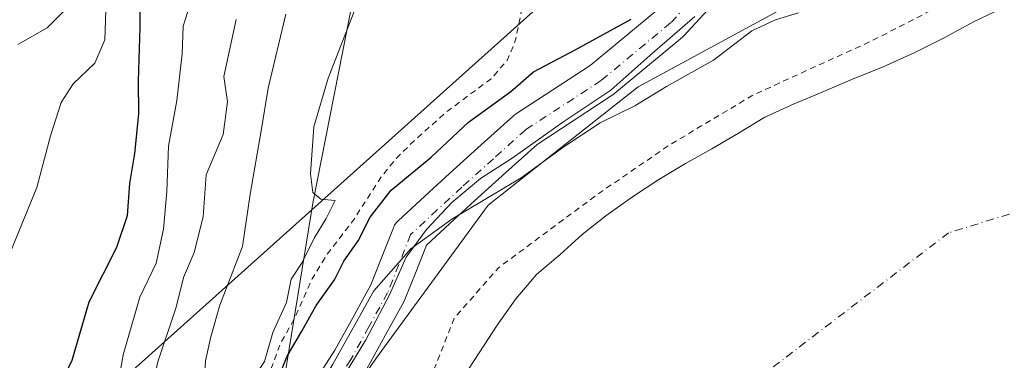
# Model space of a CAD drawing. Units: metres. Extents: x 628300 to 631765, y 4708796 to 4711173.
# Drawn here: x 631048 to 631213, y 4709018 to 4709075 of the extents above; entities that cross this region are included whole.
import ezdxf

# ---------------------------------------------------------------- set-up
doc = ezdxf.new("R2010")
doc.units = ezdxf.units.M
doc.header["$MEASUREMENT"] = 0
doc.linetypes.add('DGN Style 2', pattern=[1.648017, 0.98881, -0.659207])
doc.linetypes.add('DGN Style 4', pattern=[2.638475, 1.318413, -0.659207, 0.001648, -0.659207])
for name, color, linetype, lineweight in [('Arbolado forestal CxS', 92, 'Continuous', 0), ('Corriente natural Cxs', 4, 'Continuous', 13), ('Corriente natural eje', 4, 'DGN Style 4', 0), ('Cultivos herbáceos CxS', 92, 'Continuous', 0), ('Curva de nivel auxiliar', 30, 'DGN Style 2', 0), ('Curva de nivel maestra', 30, 'Continuous', 30), ('Curva de nivel normal', 30, 'Continuous', 0), ('Espacio natural protegido', 121, 'Continuous', 13), ('Espacio natural protegido CxS', 121, 'Continuous', 0), ('Matorral CxS', 135, 'Continuous', 0), ('Pista no pavimentada Cxs', 111, 'Continuous', 0), ('Pista no pavimentada eje', 91, 'DGN Style 4', 0), ('Suelo desnudo CxS', 253, 'Continuous', 0), ('Tendido', 6, 'Continuous', 0)]:
    doc.layers.add(name, color=color, linetype=linetype, lineweight=lineweight)

# ---------------------------------------------------------------- blocks, each defined once
blk = doc.blocks.new('*U17')
at = {"layer": 'Arbolado forestal CxS', "color": 92, "linetype": 'Continuous', "lineweight": 0}
for points in [[(631212.0701, 4709077.0801, 367.4784), (631207.4001, 4709074.8701, 367.4398), (631202.5001, 4709072.2001, 367.4846), (631197.5901, 4709069.7601, 367.291), (631192.2201, 4709067.3001, 367.3972), (631189.286, 4709066.1253, 367.5844), (631187.3001, 4709065.3301, 367.6689), (631182.1601, 4709063.1201, 368.3424), (631177.4801, 4709061.1601, 368.632), (631172.5701, 4709058.9501, 368.942), (631168.1401, 4709056.2801, 368.8616), (631163.7201, 4709053.6101, 368.5596), (631159.2801, 4709051.1801, 368.6663), (631154.8501, 4709048.5101, 368.8636), (631150.4301, 4709045.6001, 368.7823), (631146.0101, 4709042.4601, 368.7802), (631142.0601, 4709039.3301, 368.4599), (631138.3501, 4709035.9701, 367.8526), (631134.4001, 4709032.6001, 367.8819), (631130.9401, 4709028.5301, 367.7625), (631127.7201, 4709024.0001, 367.5068), (631124.9701, 4709019.7101, 367.2267), (631121.9901, 4709015.1801, 367.1303)], [(631040.5049, 4708958.2861, 375.318), (631059.0131, 4708969.4449, 375.2518), (631072.4413, 4708980.3317, 373.7315), (631088.4107, 4708991.3557, 370.05), (631107.9433, 4709019.0921, 369.8167), (631126.3409, 4709044.2261, 370.5768), (631151.3953, 4709063.9967, 373.0137), (631177.3887, 4709078.0995, 372.6085)]]:
    blk.add_polyline3d(points, dxfattribs=at)
blk = doc.blocks.new('*U27')
at = {"layer": 'Pista no pavimentada Cxs', "color": 111, "linetype": 'Continuous', "lineweight": 0}
for points in [[(631165.6015, 4709079.7099, 374.0809), (631159.1093, 4709072.5998, 375.0168), (631158.8055, 4709072.3092, 375.1885), (631147.188, 4709062.6831, 377.254), (631146.9073, 4709062.476, 377.1514), (631134.5267, 4709054.3764, 375.2163), (631129.3047, 4709049.6767, 374.9619), (631124.0494, 4709044.9398, 374.9133), (631119.9505, 4709041.1498, 374.5427), (631116.0147, 4709037.5054, 376.0916), (631114.2937, 4709033.1421, 376.8736), (631112.4334, 4709028.4315, 375.7507), (631112.2656, 4709028.0748, 375.6595), (631109.1404, 4709022.3991, 378.3002), (631106.0898, 4709016.8668, 383.1367)], [(631096.0699, 4709012.6595, 372.8944), (631100.7225, 4709019.9722, 377.2826), (631103.71, 4709025.3911, 375.0678), (631106.7393, 4709030.8924, 372.1013), (631108.5266, 4709035.4182, 372.7955), (631110.5063, 4709040.4375, 373.2212), (631110.7077, 4709040.854, 373.1102), (631110.9689, 4709041.236, 372.9394), (631111.2839, 4709041.5748, 372.7073), (631115.7397, 4709045.7005, 372.6155), (631119.8701, 4709049.5195, 373.1048), (631125.1555, 4709054.2835, 373.3114), (631130.5564, 4709059.1443, 373.9314), (631130.6375, 4709059.2149, 373.9407), (631130.933, 4709059.4343, 373.9529), (631143.3666, 4709067.5685, 374.0464), (631154.6763, 4709076.9396, 374.9065)]]:
    blk.add_polyline3d(points, dxfattribs=at)

msp = doc.modelspace()

# ---------------------------------------------------------------- linework, layer by layer
at = {"layer": 'Arbolado forestal CxS', "color": 92, "linetype": 'Continuous', "lineweight": 0}
for points in [[(631279.3227, 4709119.3665, 375.0473), (631241.6783, 4709102.5149, 373.24), (631207.1919, 4709092.4061, 373.0736), (631177.3887, 4709078.0995, 372.6085), (631151.3953, 4709063.9967, 373.0137), (631126.3409, 4709044.2261, 370.5768), (631107.9433, 4709019.0921, 369.8167), (631088.4107, 4708991.3557, 370.05)], [(631212.0701, 4709077.0801, 367.4784), (631207.4001, 4709074.8701, 367.4398), (631202.5001, 4709072.2001, 367.4846), (631197.5901, 4709069.7601, 367.291), (631192.2201, 4709067.3001, 367.3972), (631189.286, 4709066.1253, 367.5844), (631187.3001, 4709065.3301, 367.6689), (631182.1601, 4709063.1201, 368.3424), (631177.4801, 4709061.1601, 368.632), (631172.5701, 4709058.9501, 368.942), (631168.1401, 4709056.2801, 368.8616), (631163.7201, 4709053.6101, 368.5596), (631159.2801, 4709051.1801, 368.6663), (631154.8501, 4709048.5101, 368.8636), (631150.4301, 4709045.6001, 368.7823), (631146.0101, 4709042.4601, 368.7802), (631142.0601, 4709039.3301, 368.4599), (631138.3501, 4709035.9701, 367.8526), (631134.4001, 4709032.6001, 367.8819), (631130.9401, 4709028.5301, 367.7625), (631127.7201, 4709024.0001, 367.5068), (631124.9701, 4709019.7101, 367.2267), (631121.9901, 4709015.1801, 367.1303)]]:
    msp.add_polyline3d(points, dxfattribs=at)
at = {"layer": 'Corriente natural Cxs', "color": 4, "linetype": 'Continuous', "lineweight": 13}
msp.add_polyline3d([(631121.9901, 4709015.1801, 367.1303), (631124.9701, 4709019.7101, 367.2267), (631127.7201, 4709024.0001, 367.5068), (631130.9401, 4709028.5301, 367.7625), (631134.4001, 4709032.6001, 367.8819), (631138.3501, 4709035.9701, 367.8526), (631142.0601, 4709039.3301, 368.4599), (631146.0101, 4709042.4601, 368.7802), (631150.4301, 4709045.6001, 368.7823), (631154.8501, 4709048.5101, 368.8636), (631159.2801, 4709051.1801, 368.6663), (631163.7201, 4709053.6101, 368.5596), (631168.1401, 4709056.2801, 368.8616), (631172.5701, 4709058.9501, 368.942), (631177.4801, 4709061.1601, 368.632), (631182.1601, 4709063.1201, 368.3424), (631187.3001, 4709065.3301, 367.6689), (631192.2201, 4709067.3001, 367.3972), (631197.5901, 4709069.7601, 367.291), (631202.5001, 4709072.2001, 367.4846), (631207.4001, 4709074.8701, 367.4398), (631212.0701, 4709077.0801, 367.4784)], dxfattribs=at)
msp.add_polyline3d([(631121.9901, 4709015.1801, 367.1303), (631124.9701, 4709019.7101, 367.2267), (631127.7201, 4709024.0001, 367.5068), (631130.9401, 4709028.5301, 367.7625), (631134.4001, 4709032.6001, 367.8819), (631138.3501, 4709035.9701, 367.8526), (631142.0601, 4709039.3301, 368.4599), (631146.0101, 4709042.4601, 368.7802), (631150.4301, 4709045.6001, 368.7823), (631154.8501, 4709048.5101, 368.8636), (631159.2801, 4709051.1801, 368.6663), (631163.7201, 4709053.6101, 368.5596), (631168.1401, 4709056.2801, 368.8616), (631172.5701, 4709058.9501, 368.942), (631177.4801, 4709061.1601, 368.632), (631182.1601, 4709063.1201, 368.3424), (631187.3001, 4709065.3301, 367.6689), (631192.2201, 4709067.3001, 367.3972), (631197.5901, 4709069.7601, 367.291), (631202.5001, 4709072.2001, 367.4846), (631207.4001, 4709074.8701, 367.4398), (631212.0701, 4709077.0801, 367.4784)], dxfattribs=at)
at = {"layer": 'Corriente natural eje', "color": 4, "linetype": 'DGN Style 4', "lineweight": 0}
msp.add_polyline3d([(631350.8878, 4709063.5601, 365.5934), (631281.4401, 4709063.5601, 366.1341), (631203.2601, 4709039.6001, 366.4205), (631127.1601, 4708981.2801, 366.5224), (631001.2277, 4708845.7382, 366.3992)], dxfattribs=at)
at = {"layer": 'Cultivos herbáceos CxS', "color": 92, "linetype": 'Continuous', "lineweight": 0}
for points in [[(631117.9717, 4709240.3461, 392.2928), (631115.9161, 4709211.5583, 390.7695), (631119.6835, 4709177.6293, 387.6188), (631128.9335, 4709175.9153, 384.7922), (631130.6463, 4709169.0613, 382.7605), (631115.2299, 4709149.8695, 385.0716), (631114.5443, 4709121.4249, 382.5109), (631105.6367, 4709088.1809, 381.4438), (631097.0287, 4709044.5623, 380.7131), (631088.4107, 4708991.3557, 370.05)], [(631279.3227, 4709119.3665, 375.0473), (631241.6783, 4709102.5149, 373.24), (631207.1919, 4709092.4061, 373.0736), (631177.3887, 4709078.0995, 372.6085), (631151.3953, 4709063.9967, 373.0137), (631126.3409, 4709044.2261, 370.5768), (631107.9433, 4709019.0921, 369.8167), (631088.4107, 4708991.3557, 370.05)], [(631177.3887, 4709078.0995, 372.6085), (631151.3953, 4709063.9967, 373.0137), (631126.3409, 4709044.2261, 370.5768), (631107.9433, 4709019.0921, 369.8167), (631088.4107, 4708991.3557, 370.05), (631097.0287, 4709044.5623, 380.7131), (631105.6367, 4709088.1809, 381.4438)]]:
    msp.add_polyline3d(points, dxfattribs=at)
at = {"layer": 'Curva de nivel auxiliar', "color": 30, "linetype": 'DGN Style 2', "lineweight": 0, "flags": 128}
for points, elevation in [([(631045.71, 4708966.0901), (631048.87, 4708967.3901), (631051.48, 4708969.5301), (631058.8, 4708976.8301), (631064.57, 4708980.4501), (631066.52, 4708982.0801), (631072.34, 4708988.8401), (631074.74, 4708992.1301), (631077.6, 4708999.6901), (631080.28, 4709005.0501), (631082.09, 4709007.0001), (631086.91, 4709010.8301), (631088.6, 4709012.8401), (631091.65, 4709021.1101), (631093.95, 4709025.1801), (631096.93, 4709031.8801), (631099.36, 4709035.8901), (631103.94, 4709041.8601), (631108.49, 4709048.9901), (631111.08, 4709052.1501), (631114.47, 4709055.4401), (631119.53, 4709059.9301), (631126.82, 4709065.3401), (631129.52, 4709068.4101), (631130.82, 4709071.5101), (631132.97, 4709081.6201), (631135.48, 4709089.5801), (631136.44, 4709091.3601), (631138.19, 4709093.3101), (631143.31, 4709095.9901), (631144.87, 4709097.7001), (631146.64, 4709104.5601), (631148.06, 4709114.4601), (631149.53, 4709119.5801), (631164.34, 4709148.4201), (631166.83, 4709152.4701), (631172.86, 4709158.4501), (631188.45, 4709170.1401), (631191.11, 4709173.0401), (631198.02, 4709181.9001), (631200.79, 4709183.3501), (631212.41, 4709186.5501), (631214.48, 4709187.9001), (631216.95, 4709191.1101), (631218.11, 4709191.9101), (631219.49, 4709191.6601), (631221.43, 4709190.4301), (631226.24, 4709185.5001), (631230.17, 4709182.4001), (631235.86, 4709178.9201), (631237.11, 4709178.5801), (631238.12, 4709178.9901), (631238.83, 4709180.8301), (631238.77, 4709182.4901), (631238.24, 4709184.0501), (631236.09, 4709187.9801), (631235.46, 4709191.0801), (631235.83, 4709198.7101), (631237.08, 4709202.4801), (631238.98, 4709205.2201), (631245.84, 4709212.1401), (631250.75, 4709220.6701), (631255.45, 4709224.5701), (631259.9, 4709230.0401), (631263.72, 4709232.4501), (631267.01, 4709235.1001), (631274.31, 4709238.7401), (631275.33, 4709239.0201), (631276.26, 4709238.9001), (631283.43, 4709235.0201), (631288.66, 4709230.6101), (631292.73, 4709228.6001), (631294.97, 4709226.7401), (631296.83, 4709223.7101), (631300.22, 4709219.2601), (631300.87, 4709217.6501), (631301.47, 4709214.6401), (631300.71, 4709212.6501), (631296.92, 4709208.7201), (631296.23, 4709207.3201), (631296.19, 4709206.1401), (631297.04, 4709205.5301), (631301.69, 4709204.8801), (631302.88, 4709203.7501), (631302.55, 4709202.4701), (631301.55, 4709201.0701), (631297.76, 4709197.7001), (631297.06, 4709196.6901), (631298.37, 4709196.9901), (631307.57, 4709200.8501), (631310.34, 4709201.4701), (631311.29, 4709201.2901), (631310.82, 4709199.7101), (631308.86, 4709197.0901), (631305.14, 4709194.6701), (631304, 4709193.5801), (631303.69, 4709192.3001), (631304.67, 4709191.6501), (631305.95, 4709191.9401), (631307.39, 4709192.9001), (631312.59, 4709198.2901), (631317.87, 4709202.4001), (631327.55, 4709208.0201), (631336.35, 4709211.7501), (631337.03, 4709211.5501), (631336.74, 4709209.7501), (631337.13, 4709208.9501), (631338.16, 4709208.4801), (631339.81, 4709208.7401), (631347.22, 4709212.2501), (631352.86, 4709215.6901), (631354.7, 4709216.3101), (631357.28, 4709216.5201), (631361.19, 4709215.7801), (631364.36, 4709214.8001), (631367.85, 4709212.9601), (631369.28, 4709212.5901), (631373.99, 4709212.3401), (631377.24, 4709212.5001), (631381.75, 4709212.0101), (631388.14, 4709212.4701), (631392.44, 4709212.0801), (631399.14, 4709210.7401), (631400.86, 4709210.9901), (631402.41, 4709211.6801), (631406.95, 4709215.6601), (631408.94, 4709216.9501), (631412.91, 4709218.5701), (631415.25, 4709218.9101), (631435.98, 4709217.7701), (631445.86, 4709215.8701), (631451.24, 4709214.0101), (631458.71, 4709212.1501), (631467.16, 4709210.7701), (631477.54, 4709208.4101), (631484.1, 4709207.6801), (631487.53, 4709206.5801), (631489.34, 4709206.3601), (631494.99, 4709207.8901), (631497.24, 4709209.0801), (631501.69, 4709213.5101), (631503.99, 4709217.8101), (631505.52, 4709219.2701), (631507.42, 4709219.6001), (631511.45, 4709218.1401), (631513.03, 4709218.1301), (631514.09, 4709218.9601), (631515.53, 4709221.5001), (631516.4, 4709222.3601), (631520.44, 4709224.6601), (631524.98, 4709227.7601), (631526.14, 4709228.2801), (631527.55, 4709228.4301), (631530.36, 4709227.1101), (631535.12, 4709223.2601), (631542.07, 4709213.4101), (631544.4, 4709211.0501), (631547.41, 4709209.9001), (631549.2043, 4709209.7465)], 377.5), ([(631760.976, 4709079.5144), (631752.423, 4709076.9254), (631731.3622, 4709068.882), (631714.2171, 4709062.7437), (631704.6921, 4709058.8278), (631696.7546, 4709055.547), (631690.5104, 4709054.5945), (631682.5729, 4709053.4303), (631676.3287, 4709051.737), (631668.9204, 4709048.9853), (631655.797, 4709046.1278), (631641.0861, 4709045.2811), (631637.32, 4709045.5501), (631635.02, 4709047.9901), (631634.04, 4709048.4301), (631632.91, 4709048.4801), (631631.45, 4709047.6601), (631630.58, 4709046.5801), (631630.62, 4709045.9401), (631631.52, 4709044.4801), (631631.515, 4709044.4679), (631627.0741, 4709044.3908), (631625.6307, 4709044.4851), (631626.78, 4709046.3501), (631626.98, 4709047.7301), (631625.71, 4709049.2201), (631623.54, 4709050.1701), (631620.42, 4709050.6101), (631617.82, 4709050.5101), (631608.86, 4709048.0801), (631607.08, 4709047.9401), (631598.29, 4709049.8601), (631594.8, 4709051.7701), (631593.06, 4709052.2801), (631590.85, 4709052.0901), (631588.7041, 4709051.4745), (631583.8507, 4709053.004), (631583.7957, 4709053.0196), (631578.6129, 4709054.3327), (631573.6696, 4709055.8843), (631573.6059, 4709055.902), (631568.1659, 4709057.222), (631568.1548, 4709057.2246), (631562.4748, 4709058.5346), (631556.8004, 4709059.8433), (631551.3849, 4709061.1574), (631545.9547, 4709062.7018), (631543.6851, 4709063.3526), (631542.6, 4709064.5401), (631541.18, 4709065.4601), (631539.61, 4709065.9901), (631534.88, 4709066.5301), (631531.873, 4709066.2912), (631529.3559, 4709066.902), (631529.3426, 4709066.9051), (631529.3253, 4709066.9089), (631524.1253, 4709067.9989), (631524.0666, 4709068.0094), (631522.3893, 4709068.2579), (631519.48, 4709069.7101), (631516.97, 4709070.4701), (631506.48, 4709072.0401), (631501.08, 4709071.6901), (631499.95, 4709072.1601), (631497.27, 4709074.4701), (631495.6, 4709075.4401), (631486.03, 4709077.8301), (631483.12, 4709077.7801), (631482.4596, 4709077.5899), (631477.8566, 4709078.9834), (631467.3296, 4709083.9096), (631452.3013, 4709084.9679), (631428.5946, 4709088.5662), (631406.7929, 4709090.4713), (631379.2761, 4709092.5879), (631352.7091, 4709094.6635), (631346.709, 4709096.3377), (631320.8856, 4709098.8777), (631309.8789, 4709099.5127), (631303.9522, 4709100.571), (631287.2305, 4709103.5343), (631278.5522, 4709103.5343), (631267.1222, 4709103.746), (631258.4438, 4709102.8993), (631253.7871, 4709100.7827), (631246.5905, 4709098.4543), (631233.0438, 4709091.2576), (631216.3221, 4709084.696), (631206.14, 4709079.7701), (631190.74, 4709071.8401), (631170.602, 4709062.6297), (631156.7907, 4709054.3747), (631144.7257, 4709046.1196), (631128.0569, 4709033.7371), (631120.68, 4709025.3201), (631115.22, 4709011.5001), (631092.99, 4708980.8101), (631090.5336, 4708977.0278), (631088.1156, 4708974.8184), (631088.099, 4708974.803), (631088.0709, 4708974.775), (631084.3721, 4708970.9466), (631080.6837, 4708967.3679), (631080.627, 4708967.3081), (631080.6205, 4708967.3006), (631076.9305, 4708962.9906), (631076.8811, 4708962.928), (631076.875, 4708962.9196), (631073.655, 4708958.3896), (631073.6282, 4708958.3499), (631073.4078, 4708958.006), (631044.2896, 4708934.2459), (631027.9912, 4708917.9476), (631003.6495, 4708898.8975), (630971.8994, 4708871.1691)], 367.5)]:
    msp.add_lwpolyline(points, dxfattribs=dict(at, elevation=elevation))
at = {"layer": 'Curva de nivel maestra', "color": 30, "linetype": 'Continuous', "lineweight": 30, "flags": 128}
for points, elevation in [([(631041.04, 4709005.6801), (631051.53, 4709011.8301), (631055.74, 4709015.9501), (631056.87, 4709018.3001), (631059.71, 4709028.0301), (631064.3, 4709037.1801), (631066.1, 4709042.5101), (631066.46, 4709047.8501), (631067.33, 4709052.8501), (631067.98, 4709059.5101), (631067.93, 4709065.0301), (631068.23, 4709073.9301), (631068.34, 4709085.0201)], 400), ([(631089.61, 4709011.1201), (631092.77, 4709018.9501), (631095.2, 4709023.1201), (631097.59, 4709027.4201), (631100.68, 4709031.7101), (631102.22, 4709034.8401), (631104.65, 4709038.2701), (631106.62, 4709042.2301), (631110.12, 4709046.7101), (631116.8, 4709052.2301), (631123.04, 4709058.1001), (631130.12, 4709063.2501), (631133.93, 4709066.4901), (631140.99, 4709070.2501), (631150.23, 4709075.3101)], 375)]:
    msp.add_lwpolyline(points, dxfattribs=dict(at, elevation=elevation))
at = {"layer": 'Curva de nivel normal', "color": 30, "linetype": 'Continuous', "lineweight": 0, "flags": 128}
for points, elevation in [([(631076.57, 4709077.8501), (631075.42, 4709074.1301), (631075.25, 4709069.5401), (631074.36, 4709061.7201), (631072.95, 4709054.0601), (631072.69, 4709046.5101), (631072.1, 4709040.1801), (631070.9, 4709034.5201), (631068.14, 4709028.8501), (631065.38, 4709019.1601), (631064.08, 4709011.7801), (631059.56, 4709005.3301), (631057.16, 4709003.1901), (631054.92, 4709002.4601), (631050.92, 4709001.4801), (631045.58, 4708997.8501)], 395), ([(631046.3, 4709035.8501), (631050.96, 4709047.1801), (631053.24, 4709055.8201), (631054.99, 4709061.4101), (631057.02, 4709064.4801), (631060.65, 4709067.9901), (631062.28, 4709071.8501), (631062.54, 4709078.3601)], 405), ([(631178.21, 4709076.3801), (631174.33, 4709075.2201), (631170.38, 4709073.3801), (631163.98, 4709068.4601), (631156.12, 4709064.0601), (631150.87, 4709060.8401), (631145.05, 4709057.9801), (631139.01, 4709053.9801), (631131.87, 4709048.7901), (631120.26, 4709041.8701), (631113.43, 4709036.9201), (631107.26, 4709029.9101), (631100.4, 4709017.6501), (631090.47, 4709001.0101), (631081.73, 4708987.8301), (631075.26, 4708979.8001), (631067.32, 4708970.7101), (631054.38, 4708959.9301), (631051.83, 4708955.0101), (631050.78, 4708953.6601), (631045.98, 4708950.6501)], 370), ([(631046.92, 4708969.1401), (631050.42, 4708971.4001), (631057.92, 4708979.0301), (631065.37, 4708984.5101), (631072.45, 4708992.4301), (631077.27, 4709001.2601), (631080.29, 4709007.1701), (631085.98, 4709013.5401), (631088.96, 4709018.0801), (631090.36, 4709022.9001), (631092.66, 4709027.9601), (631093.43, 4709031.8501), (631095.28, 4709034.6501), (631097.28, 4709038.7101), (631099.29, 4709041.9801), (631100.76, 4709044.9901), (631098.4, 4709045.2101), (631097.04, 4709046.3101), (631096.64, 4709049.4601), (631097.22, 4709057.3201), (631099.64, 4709065.4501), (631104.32, 4709077.6301)], 380), ([(631047.79, 4709071.1101), (631052.66, 4709073.8801), (631055.45, 4709076.6701)], 410), ([(631084.25, 4709075.2401), (631082.2, 4709065.7201), (631082.81, 4709061.5001), (631082.05, 4709056.0201), (631079.26, 4709049.2801), (631078.74, 4709042.2801), (631077.22, 4709036.3001), (631075.44, 4709032.1301), (631074.22, 4709027.1801), (631071.12, 4709017.8501), (631069.2, 4709007.5601), (631067.16, 4709002.3801), (631063.61, 4708998.5601), (631059.96, 4708995.7301), (631055.51, 4708992.0501), (631052.12, 4708989.7301), (631050.38, 4708986.6501), (631049.15, 4708985.1301), (631046.17, 4708984.5801)], 390), ([(631046.45, 4708976.7601), (631051.65, 4708980.3001), (631055.22, 4708984.5101), (631058.85, 4708987.1901), (631064.33, 4708989.8001), (631067.26, 4708992.4601), (631071.11, 4708996.4801), (631074.91, 4709002.7001), (631077.27, 4709010.7401), (631078.88, 4709014.5201), (631079.12, 4709018.1901), (631080.03, 4709022.1801), (631081.5, 4709027.5101), (631085.3, 4709037.3201), (631086.57, 4709046.0501), (631088.43, 4709056.6301), (631089.59, 4709063.7601), (631092.52, 4709076.1601)], 385)]:
    msp.add_lwpolyline(points, dxfattribs=dict(at, elevation=elevation))
at = {"layer": 'Espacio natural protegido', "color": 121, "linetype": 'Continuous', "lineweight": 13, "flags": 128}
msp.add_lwpolyline([(631160.8601, 4709075.7553), (631153.3329, 4709069.2705), (631146.813, 4709063.4385), (631139.0099, 4709058.2198), (631130.3307, 4709052.0959), (631125.0427, 4709048.6999), (631120.2735, 4709044.6771), (631116.0225, 4709040.1551), (631112.6645, 4709035.5213), (631109.8423, 4709029.2433), (631105.8971, 4709021.6755), (631099.9519, 4709011.9125), (631090.4117, 4708996.4949), (631084.5915, 4708986.8611), (631081.4925, 4708981.9771), (631078.3713, 4708978.3641), (631073.3693, 4708973.0663), (631068.3462, 4708969.0393), (631061.6751, 4708964.6025), (631053.4739, 4708960.3937), (631046.2899, 4708956.2027)], dxfattribs=at)
at = {"layer": 'Espacio natural protegido CxS', "color": 121, "linetype": 'Continuous', "lineweight": 0, "flags": 128}
msp.add_lwpolyline([(631046.2899, 4708956.2027), (631053.4739, 4708960.3937), (631061.6751, 4708964.6025), (631068.3462, 4708969.0393), (631073.3693, 4708973.0663), (631078.3713, 4708978.3641), (631081.4925, 4708981.9771), (631084.5915, 4708986.8611), (631090.4117, 4708996.4949), (631099.9519, 4709011.9125), (631105.8971, 4709021.6755), (631109.8423, 4709029.2433), (631112.6645, 4709035.5213), (631116.0225, 4709040.1551), (631120.2735, 4709044.6771), (631125.0427, 4709048.6999), (631130.3307, 4709052.0959), (631139.0099, 4709058.2198), (631146.813, 4709063.4385), (631153.3329, 4709069.2705), (631160.8601, 4709075.7553)], dxfattribs=at)
at = {"layer": 'Matorral CxS', "color": 135, "linetype": 'Continuous', "lineweight": 0}
for points in [[(631117.9717, 4709240.3461, 392.2928), (631115.9161, 4709211.5583, 390.7695), (631119.6835, 4709177.6293, 387.6188), (631128.9335, 4709175.9153, 384.7922), (631130.6463, 4709169.0613, 382.7605), (631115.2299, 4709149.8695, 385.0716), (631114.5443, 4709121.4249, 382.5109), (631105.6367, 4709088.1809, 381.4438), (631097.0287, 4709044.5623, 380.7131), (631088.4107, 4708991.3557, 370.05)], [(631105.6367, 4709088.1809, 381.4438), (631097.0287, 4709044.5623, 380.7131), (631088.4107, 4708991.3557, 370.05), (631072.4413, 4708980.3317, 373.7315), (631059.0131, 4708969.4449, 375.2518), (631040.5049, 4708958.2861, 375.318), (631013.0133, 4708936.4775, 371.0627), (630985.0557, 4708911.4669, 371.9788), (630964.0151, 4708888.0981, 371.6877), (630947.6575, 4708860.5315, 370.1712), (630932.1772, 4708844.4473, 370.4637), (630147.6409, 4708829.7798, 461.4661)]]:
    msp.add_polyline3d(points, dxfattribs=at)
at = {"layer": 'Pista no pavimentada Cxs', "color": 111, "linetype": 'Continuous', "lineweight": 0}
for points in [[(631165.6015, 4709079.7099, 374.0809), (631159.1093, 4709072.5998, 375.0168), (631158.8055, 4709072.3092, 375.1885), (631147.188, 4709062.6831, 377.254), (631146.9073, 4709062.476, 377.1514), (631134.5267, 4709054.3764, 375.2163), (631129.3047, 4709049.6767, 374.9619), (631124.0494, 4709044.9398, 374.9133), (631119.9505, 4709041.1498, 374.5427), (631116.0147, 4709037.5054, 376.0916), (631114.2937, 4709033.1421, 376.8736), (631112.4334, 4709028.4315, 375.7507), (631112.2656, 4709028.0748, 375.6595), (631109.1404, 4709022.3991, 378.3002), (631106.0898, 4709016.8668, 383.1367)], [(631096.0699, 4709012.6595, 372.8944), (631100.7225, 4709019.9722, 377.2826), (631103.71, 4709025.3911, 375.0678), (631106.7393, 4709030.8924, 372.1013), (631108.5266, 4709035.4182, 372.7955), (631110.5063, 4709040.4375, 373.2212), (631110.7077, 4709040.854, 373.1102), (631110.9688, 4709041.236, 372.9394), (631111.2839, 4709041.5748, 372.7073), (631115.7397, 4709045.7005, 372.6155), (631119.8701, 4709049.5195, 373.1048), (631125.1555, 4709054.2835, 373.3114), (631130.5564, 4709059.1443, 373.9314), (631130.6375, 4709059.2149, 373.9407), (631130.933, 4709059.4343, 373.9529), (631143.3666, 4709067.5685, 374.0464), (631154.6763, 4709076.9396, 374.9065)]]:
    msp.add_polyline3d(points, dxfattribs=at)
at = {"layer": 'Pista no pavimentada eje', "color": 91, "linetype": 'DGN Style 4', "lineweight": 0}
msp.add_polyline3d([(631163.3123, 4709081.8002, 374.1418), (631156.8201, 4709074.6901, 374.6899), (631145.2101, 4709065.0701, 374.7453), (631132.6301, 4709056.8401, 373.1639), (631127.2301, 4709051.9801, 372.5263), (631121.9601, 4709047.2301, 372.5919), (631117.8451, 4709043.4251, 372.2404), (631113.3901, 4709039.3001, 373.1256), (631111.4101, 4709034.2801, 374.0692), (631109.5501, 4709029.5701, 373.4433), (631106.4251, 4709023.8951, 376.8516), (631103.3901, 4709018.3901, 380.9895), (631098.6851, 4709010.9951, 375.3846), (631093.9901, 4709003.6201, 372.4972), (631089.9901, 4708996.7151, 372.8694), (631085.9901, 4708989.8201, 373.9281), (631082.0451, 4708983.4951, 376.8482), (631077.9701, 4708976.9501, 375.9965), (631069.4001, 4708968.3201, 375.6895), (631064.0551, 4708964.5001, 374.01), (631058.9401, 4708960.8401, 376.0711), (631052.9901, 4708957.5051, 372.5664), (631046.8001, 4708954.0301, 370.9997)], dxfattribs=at)
at = {"layer": 'Suelo desnudo CxS', "color": 253, "linetype": 'Continuous', "lineweight": 0}
for points in [[(631121.9901, 4709015.1801, 367.1303), (631124.9701, 4709019.7101, 367.2267), (631127.7201, 4709024.0001, 367.5068), (631130.9401, 4709028.5301, 367.7625), (631134.4001, 4709032.6001, 367.8819), (631138.3501, 4709035.9701, 367.8526), (631142.0601, 4709039.3301, 368.4599), (631146.0101, 4709042.4601, 368.7802), (631150.4301, 4709045.6001, 368.7823), (631154.8501, 4709048.5101, 368.8636), (631159.2801, 4709051.1801, 368.6663), (631163.7201, 4709053.6101, 368.5596), (631168.1401, 4709056.2801, 368.8616), (631172.5701, 4709058.9501, 368.942), (631177.4801, 4709061.1601, 368.632), (631182.1601, 4709063.1201, 368.3424), (631187.3001, 4709065.3301, 367.6689), (631189.286, 4709066.1253, 367.5844), (631192.2201, 4709067.3001, 367.3972), (631197.5901, 4709069.7601, 367.291), (631202.5001, 4709072.2001, 367.4846), (631207.4001, 4709074.8701, 367.4398), (631212.0701, 4709077.0801, 367.4784)], [(631212.0701, 4709077.0801, 367.4784), (631207.4001, 4709074.8701, 367.4398), (631202.5001, 4709072.2001, 367.4846), (631197.5901, 4709069.7601, 367.291), (631192.2201, 4709067.3001, 367.3972), (631189.286, 4709066.1253, 367.5844), (631187.3001, 4709065.3301, 367.6689), (631182.1601, 4709063.1201, 368.3424), (631177.4801, 4709061.1601, 368.632), (631172.5701, 4709058.9501, 368.942), (631168.1401, 4709056.2801, 368.8616), (631163.7201, 4709053.6101, 368.5596), (631159.2801, 4709051.1801, 368.6663), (631154.8501, 4709048.5101, 368.8636), (631150.4301, 4709045.6001, 368.7823), (631146.0101, 4709042.4601, 368.7802), (631142.0601, 4709039.3301, 368.4599), (631138.3501, 4709035.9701, 367.8526), (631134.4001, 4709032.6001, 367.8819), (631130.9401, 4709028.5301, 367.7625), (631127.7201, 4709024.0001, 367.5068), (631124.9701, 4709019.7101, 367.2267), (631121.9901, 4709015.1801, 367.1303)]]:
    msp.add_polyline3d(points, dxfattribs=at)
at = {"layer": 'Tendido', "color": 6, "linetype": 'Continuous', "lineweight": 0}
msp.add_polyline3d([(631580.06, 4709443.49, 382.9852), (631531.9786, 4709405.6046, 381.9012), (631476.8644, 4709360.8521, 382.4255), (631438.8722, 4709330.6256, 380.1095), (631381.6633, 4709284.7928, 379.0571), (631311.4584, 4709228.5527, 378.0594), (631240.1374, 4709172.0282, 378.3008), (631177.6827, 4709115.9705, 377.2094), (631063.1923, 4709013.2083, 399.4464), (630891.7436, 4708843.6914, 386.0494)], dxfattribs=at)

# ---------------------------------------------------------------- block references
at = {"layer": 'Arbolado forestal CxS', "color": 92, "linetype": 'Continuous', "lineweight": 0}
msp.add_blockref('*U17', (0, 0), dxfattribs=at)
at = {"layer": 'Pista no pavimentada Cxs', "color": 111, "linetype": 'Continuous', "lineweight": 0}
msp.add_blockref('*U27', (0, 0), dxfattribs=at)

doc.saveas('drawing.dxf')
